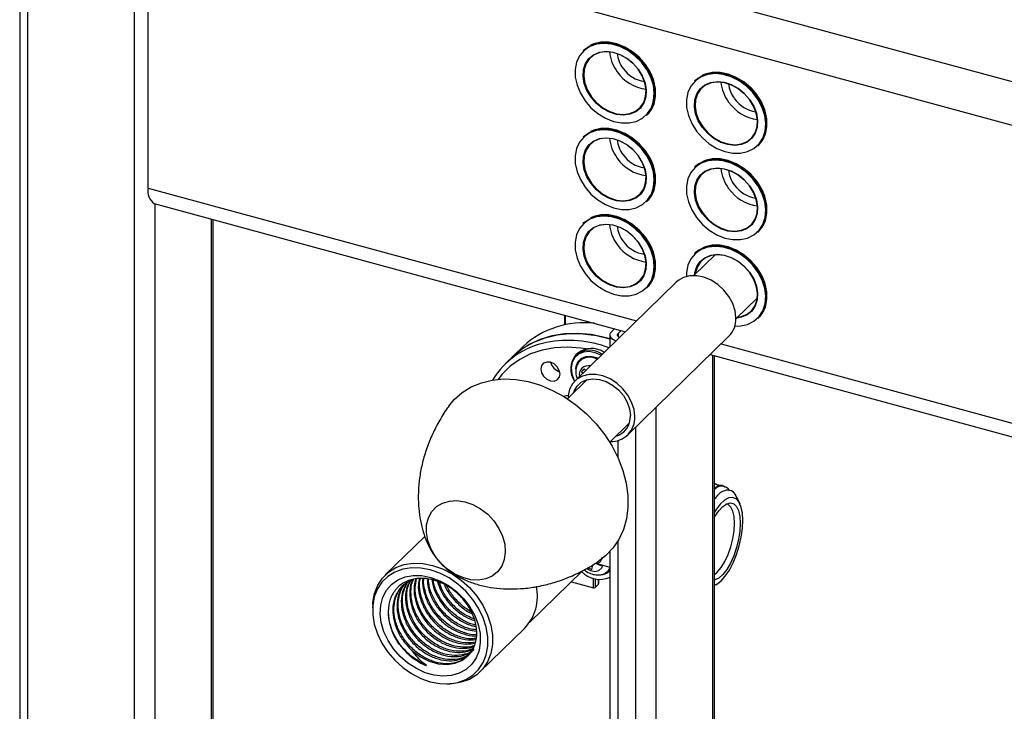
# Paper-space layout '_Trimetric' of a CAD drawing. Units: millimetres. Extents: x -231 to 326, y -1048 to 136.
# Drawn here: x -227 to -32, y -671 to -533 of the extents above; entities that cross this region are included whole.
import ezdxf

# ---------------------------------------------------------------- set-up
doc = ezdxf.new("R2010")
doc.units = ezdxf.units.MM

psp = doc.layouts.new('_Trimetric')

# ---------------------------------------------------------------- linework, layer by layer
at = {"color": 7, "linetype": 'Continuous', "lineweight": 25}
for p, q in [((-227.05, 53.9), (-227.05, -798.98)), ((-225.45, -800.34), (-225.45, 52.54)), ((-204.23, -806.11), (-204.23, 46.77)), ((-201.57, -507.68), (187.57, -613.44)), ((-201.57, -566.83), (-201.57, -507.68)), ((-115.04, -539.38), (-115.18, -539.52)), ((-92.93, -545.39), (-93.07, -545.53)), ((-102.61, -552.4), (-102.47, -552.26)), ((-115.04, -556.53), (-115.18, -556.66)), ((-80.5, -558.41), (-80.36, -558.27)), ((-92.93, -562.54), (-93.07, -562.67)), ((-200.35, -569.88), (-106.8, -595.31)), ((-102.61, -569.54), (-102.47, -569.41)), ((-188.62, -719.67), (-188.62, -573.07)), ((-115.04, -573.67), (-115.18, -573.81)), ((-80.5, -575.55), (-80.36, -575.42)), ((-89.02, -580.05), (-93.25, -584.18)), ((-92.93, -579.68), (-93.07, -579.82)), ((-96.74, -585.49), (-116.8, -605.08)), ((-102.61, -586.69), (-102.47, -586.55)), ((-84.87, -592.77), (-80.64, -588.64)), ((-118.92, -592.01), (-118.92, -593.98)), ((-80.5, -592.7), (-80.36, -592.56)), ((-109.87, -595.96), (-109.87, -598.3)), ((-109.52, -595.24), (-108.98, -594.71)), ((-108.19, -595.6), (-107.65, -595.08)), ((-106.33, -615.81), (-86.26, -596.22)), ((-127.11, -598.24), (-130.66, -601.7)), ((-116.27, -599.56), (-116.65, -599.93)), ((-90, -599.87), (52.4, -638.57)), ((-89.13, -795.14), (-89.13, -600.11)), ((-115.02, -602.69), (-115.49, -603.29)), ((-114.95, -602.76), (-115.49, -603.29)), ((-115.49, -603.29), (-115.22, -603.53)), ((-114.67, -603), (-115.02, -602.69)), ((-114.4, -604.83), (-118.31, -608.65)), ((-109.93, -617.23), (-106.02, -613.41)), ((-109.87, -617.17), (-109.87, -617.34)), ((-89.14, -625.43), (-88.87, -625.55)), ((-88.85, -625.48), (-88.86, -625.48)), ((-88.88, -625.55), (-89.02, -625.49)), ((-88.69, -625.66), (-88.14, -625.9)), ((-87.24, -625.92), (-87.26, -625.91)), ((-89.06, -628.4), (-88.8, -628.19)), ((-84.05, -629.54), (-84.66, -628.17)), ((-146.62, -635.93), (-154.47, -643.6)), ((-109.87, -638.95), (-109.87, -805.11)), ((-125.83, -653.03), (-115.32, -642.77)), ((-114.33, -642.11), (-113.45, -642.48)), ((-113.45, -642.48), (-113.3, -641.58)), ((-113.41, -641.65), (-113.32, -641.69)), ((-112.75, -641.26), (-111.68, -641.72)), ((-112.53, -641.33), (-109.87, -642.05)), ((-111.68, -641.72), (-111.65, -641.56)), ((-117.54, -644.94), (-113.17, -646.12)), ((-112.1, -645.33), (-112.1, -644.5)), ((-112.83, -646.07), (-112.13, -645.39)), ((-88.89, -645.5), (-89.13, -645.7)), ((-88.85, -645.56), (-88.29, -645.16)), ((-156.96, -649.53), (-156.99, -650.12)), ((-135.68, -662.85), (-126.82, -654.19)), ((-142.27, -665.21), (-141.67, -665.2))]:
    psp.add_line(p, q, dxfattribs=at)
at = {"color": 8, "linetype": 'Continuous', "lineweight": 25}
for p, q in [((-198.77, -499.81), (188.62, -605.09)), ((-201.57, -566.83), (-104.61, -593.18)), ((-200.17, -779.75), (-200.17, -569.93)), ((-188.97, -719.57), (-188.97, -572.97)), ((-118.79, -592.05), (-118.79, -593.95)), ((-113.17, -593.62), (-113.17, -593.58)), ((-108.19, -596.32), (-108.19, -595.6)), ((-87.82, -597.74), (54.58, -636.44)), ((-89.47, -795.86), (-89.47, -600.02)), ((-100.68, -806.79), (-100.68, -610.29)), ((-104.73, -807.44), (-104.73, -614.25)), ((-108.27, -620.35), (-108.27, -616.92)), ((-108.27, -806.48), (-108.27, -636.8)), ((-109.87, -642.69), (-110.07, -642.91)), ((-113.17, -646.12), (-113.17, -644.28)), ((-112.83, -644.38), (-112.83, -646.07)), ((-112.13, -645.39), (-112.13, -644.5))]:
    psp.add_line(p, q, dxfattribs=at)
at = {"color": 7, "linetype": 'Continuous', "lineweight": 25, "flags": 128}
for points in [[(-114.81, -549.49), (-113.64, -550.85), (-112.27, -552.02), (-110.76, -552.93), (-109.18, -553.57), (-107.6, -553.89), (-106.06, -553.89), (-104.65, -553.57), (-103.41, -552.93), (-102.39, -552.02), (-101.65, -550.86), (-101.2, -549.5), (-101.07, -547.99), (-101.26, -546.41), (-101.77, -544.81), (-102.57, -543.26), (-103.63, -541.82), (-104.91, -540.55), (-106.35, -539.5), (-107.9, -538.73), (-109.5, -538.25), (-111.07, -538.08), (-112.55, -538.24), (-113.88, -538.72), (-115.01, -539.5), (-115.9, -540.55), (-116.5, -541.81), (-116.79, -543.25), (-116.76, -544.8), (-116.4, -546.41), (-115.75, -547.99), (-114.81, -549.49)], [(-115.18, -539.52), (-115.04, -539.38), (-113.89, -538.6), (-112.54, -538.11), (-111.04, -537.95), (-109.46, -538.11), (-107.85, -538.6), (-106.28, -539.39), (-104.82, -540.44), (-103.53, -541.72), (-102.45, -543.18), (-101.64, -544.75), (-101.13, -546.37), (-100.94, -547.97), (-101.07, -549.49), (-101.52, -550.87), (-102.27, -552.04), (-102.61, -552.4)], [(-102.82, -542.3), (-104.01, -540.92), (-105.39, -539.75), (-106.91, -538.82), (-108.51, -538.18), (-110.12, -537.85), (-111.67, -537.85), (-113.1, -538.18), (-113.72, -538.44)], [(-113.37, -538.36), (-113, -538.22), (-111.59, -537.9), (-110.05, -537.9), (-108.47, -538.22), (-106.89, -538.85), (-105.38, -539.77), (-104.01, -540.93), (-102.84, -542.29)], [(-113.62, -548.79), (-114.44, -547.46), (-114.98, -546.05), (-115.21, -544.64), (-115.13, -543.3), (-114.74, -542.1), (-114.06, -541.09), (-113.13, -540.33), (-111.98, -539.85), (-110.68, -539.69), (-109.29, -539.83), (-107.89, -540.29), (-106.54, -541.04), (-105.31, -542.03), (-104.26, -543.22), (-103.45, -544.56), (-102.91, -545.96), (-102.67, -547.37), (-102.75, -548.71), (-103.14, -549.91), (-103.82, -550.92), (-104.76, -551.68), (-105.91, -552.16), (-107.2, -552.33), (-108.59, -552.18), (-109.99, -551.72), (-111.35, -550.98), (-112.58, -549.98), (-113.62, -548.79)], [(-113.51, -548.7), (-112.48, -549.88), (-111.26, -550.86), (-109.93, -551.59), (-108.55, -552.05), (-107.18, -552.19), (-105.9, -552.03), (-104.77, -551.56), (-103.85, -550.81), (-103.18, -549.81), (-102.79, -548.62), (-102.71, -547.3), (-102.95, -545.92), (-103.48, -544.53), (-104.28, -543.22), (-105.31, -542.04), (-106.53, -541.06), (-107.86, -540.33), (-109.24, -539.88), (-110.61, -539.73), (-111.89, -539.89), (-113.02, -540.36), (-113.94, -541.12), (-114.61, -542.11), (-115, -543.3), (-115.08, -544.62), (-114.84, -546), (-114.31, -547.39), (-113.51, -548.7)], [(-102.47, -552.26), (-101.72, -551.35), (-101.11, -550.06), (-100.82, -548.61), (-100.85, -547.04), (-101.21, -545.42), (-101.87, -543.82), (-102.82, -542.3)], [(-92.7, -555.5), (-91.53, -556.86), (-90.16, -558.03), (-88.65, -558.94), (-87.07, -559.57), (-85.49, -559.9), (-83.95, -559.9), (-82.54, -559.58), (-81.3, -558.94), (-80.28, -558.03), (-79.54, -556.87), (-79.09, -555.51), (-78.96, -554), (-79.15, -552.42), (-79.66, -550.82), (-80.46, -549.27), (-81.52, -547.83), (-82.8, -546.56), (-84.24, -545.51), (-85.79, -544.73), (-87.39, -544.25), (-88.95, -544.09), (-90.44, -544.25), (-91.77, -544.73), (-92.9, -545.51), (-93.79, -546.55), (-94.39, -547.82), (-94.68, -549.26), (-94.65, -550.81), (-94.29, -552.41), (-93.64, -554), (-92.7, -555.5)], [(-93.07, -545.53), (-92.93, -545.39), (-91.78, -544.61), (-90.43, -544.12), (-88.93, -543.96), (-87.35, -544.12), (-85.74, -544.61), (-84.17, -545.39), (-82.71, -546.45), (-81.42, -547.73), (-80.34, -549.19), (-79.53, -550.76), (-79.02, -552.38), (-78.83, -553.98), (-78.96, -555.5), (-79.41, -556.88), (-80.16, -558.05), (-80.5, -558.41)], [(-80.71, -548.31), (-81.9, -546.93), (-83.28, -545.75), (-84.8, -544.83), (-86.4, -544.19), (-88.01, -543.86), (-89.56, -543.86), (-90.99, -544.19), (-91.61, -544.45)], [(-91.26, -544.37), (-90.89, -544.23), (-89.48, -543.9), (-87.94, -543.91), (-86.36, -544.23), (-84.78, -544.86), (-83.27, -545.78), (-81.9, -546.94), (-80.73, -548.3)], [(-91.51, -554.8), (-92.33, -553.46), (-92.87, -552.06), (-93.1, -550.65), (-93.02, -549.31), (-92.63, -548.11), (-91.95, -547.1), (-91.02, -546.34), (-89.87, -545.86), (-88.57, -545.69), (-87.18, -545.84), (-85.78, -546.3), (-84.43, -547.05), (-83.2, -548.04), (-82.15, -549.23), (-81.34, -550.57), (-80.8, -551.97), (-80.56, -553.38), (-80.64, -554.72), (-81.03, -555.92), (-81.71, -556.93), (-82.65, -557.69), (-83.79, -558.17), (-85.09, -558.34), (-86.48, -558.19), (-87.88, -557.73), (-89.24, -556.98), (-90.47, -555.99), (-91.51, -554.8)], [(-91.4, -554.71), (-90.37, -555.89), (-89.15, -556.87), (-87.82, -557.6), (-86.44, -558.05), (-85.07, -558.2), (-83.79, -558.04), (-82.66, -557.56), (-81.74, -556.81), (-81.07, -555.82), (-80.68, -554.63), (-80.6, -553.31), (-80.84, -551.93), (-81.37, -550.54), (-82.17, -549.23), (-83.2, -548.05), (-84.41, -547.07), (-85.75, -546.34), (-87.13, -545.88), (-88.5, -545.74), (-89.78, -545.9), (-90.91, -546.37), (-91.83, -547.12), (-92.5, -548.12), (-92.89, -549.31), (-92.97, -550.63), (-92.73, -552.01), (-92.2, -553.4), (-91.4, -554.71)], [(-80.36, -558.27), (-79.61, -557.35), (-79, -556.07), (-78.71, -554.62), (-78.74, -553.05), (-79.1, -551.43), (-79.76, -549.83), (-80.71, -548.31)], [(-115.18, -556.66), (-115.04, -556.53), (-113.89, -555.74), (-112.54, -555.26), (-111.04, -555.09), (-109.46, -555.26), (-107.85, -555.74), (-106.28, -556.53), (-104.82, -557.59), (-103.53, -558.87), (-102.45, -560.32), (-101.64, -561.89), (-101.13, -563.51), (-100.94, -565.11), (-101.07, -566.63), (-101.52, -568.01), (-102.27, -569.18), (-102.61, -569.54)], [(-102.82, -559.44), (-104.01, -558.06), (-105.39, -556.89), (-106.91, -555.96), (-108.51, -555.32), (-110.12, -555), (-111.67, -555), (-113.1, -555.32), (-113.72, -555.59)], [(-113.37, -555.51), (-113, -555.36), (-111.59, -555.04), (-110.05, -555.04), (-108.47, -555.36), (-106.89, -555.99), (-105.38, -556.91), (-104.01, -558.07), (-102.84, -559.43)], [(-114.81, -566.64), (-113.64, -568), (-112.27, -569.16), (-110.76, -570.08), (-109.18, -570.71), (-107.6, -571.03), (-106.06, -571.03), (-104.65, -570.71), (-103.41, -570.08), (-102.39, -569.16), (-101.65, -568), (-101.2, -566.64), (-101.07, -565.14), (-101.26, -563.55), (-101.77, -561.95), (-102.57, -560.4), (-103.63, -558.96), (-104.91, -557.69), (-106.35, -556.65), (-107.9, -555.87), (-109.5, -555.39), (-111.07, -555.23), (-112.55, -555.39), (-113.88, -555.87), (-115.01, -556.65), (-115.9, -557.69), (-116.5, -558.96), (-116.79, -560.4), (-116.76, -561.95), (-116.4, -563.55), (-115.75, -565.13), (-114.81, -566.64)], [(-113.62, -565.93), (-114.44, -564.6), (-114.98, -563.19), (-115.21, -561.79), (-115.13, -560.45), (-114.74, -559.24), (-114.06, -558.24), (-113.13, -557.47), (-111.98, -557), (-110.68, -556.83), (-109.29, -556.98), (-107.89, -557.44), (-106.54, -558.18), (-105.31, -559.17), (-104.26, -560.37), (-103.45, -561.7), (-102.91, -563.11), (-102.67, -564.51), (-102.75, -565.85), (-103.14, -567.06), (-103.82, -568.06), (-104.76, -568.82), (-105.91, -569.3), (-107.2, -569.47), (-108.59, -569.32), (-109.99, -568.86), (-111.35, -568.12), (-112.58, -567.12), (-113.62, -565.93)], [(-113.51, -565.85), (-112.48, -567.02), (-111.26, -568), (-109.93, -568.74), (-108.55, -569.19), (-107.18, -569.34), (-105.9, -569.17), (-104.77, -568.7), (-103.85, -567.95), (-103.18, -566.95), (-102.79, -565.77), (-102.71, -564.45), (-102.95, -563.06), (-103.48, -561.67), (-104.28, -560.36), (-105.31, -559.18), (-106.53, -558.2), (-107.86, -557.47), (-109.24, -557.02), (-110.61, -556.87), (-111.89, -557.04), (-113.02, -557.51), (-113.94, -558.26), (-114.61, -559.25), (-115, -560.44), (-115.08, -561.76), (-114.84, -563.15), (-114.31, -564.53), (-113.51, -565.85)], [(-102.47, -569.41), (-101.72, -568.49), (-101.11, -567.21), (-100.82, -565.75), (-100.85, -564.18), (-101.21, -562.56), (-101.87, -560.96), (-102.82, -559.44)], [(-92.7, -572.65), (-91.53, -574.01), (-90.16, -575.17), (-88.65, -576.08), (-87.07, -576.72), (-85.49, -577.04), (-83.95, -577.04), (-82.54, -576.72), (-81.3, -576.09), (-80.28, -575.17), (-79.54, -574.01), (-79.09, -572.65), (-78.96, -571.15), (-79.15, -569.56), (-79.66, -567.96), (-80.46, -566.41), (-81.52, -564.97), (-82.8, -563.7), (-84.24, -562.66), (-85.79, -561.88), (-87.39, -561.4), (-88.95, -561.24), (-90.44, -561.4), (-91.77, -561.88), (-92.9, -562.65), (-93.79, -563.7), (-94.39, -564.97), (-94.68, -566.4), (-94.65, -567.96), (-94.29, -569.56), (-93.64, -571.14), (-92.7, -572.65)], [(-91.51, -571.94), (-92.33, -570.61), (-92.87, -569.2), (-93.1, -567.8), (-93.02, -566.46), (-92.63, -565.25), (-91.95, -564.24), (-91.02, -563.48), (-89.87, -563.01), (-88.57, -562.84), (-87.18, -562.99), (-85.78, -563.44), (-84.43, -564.19), (-83.2, -565.18), (-82.15, -566.38), (-81.34, -567.71), (-80.8, -569.11), (-80.56, -570.52), (-80.64, -571.86), (-81.03, -573.06), (-81.71, -574.07), (-82.65, -574.83), (-83.79, -575.31), (-85.09, -575.48), (-86.48, -575.33), (-87.88, -574.87), (-89.24, -574.13), (-90.47, -573.13), (-91.51, -571.94)], [(-93.07, -562.67), (-92.93, -562.54), (-91.78, -561.75), (-90.43, -561.26), (-88.93, -561.1), (-87.35, -561.27), (-85.74, -561.75), (-84.17, -562.54), (-82.71, -563.59), (-81.42, -564.88), (-80.34, -566.33), (-79.53, -567.9), (-79.02, -569.52), (-78.83, -571.12), (-78.96, -572.64), (-79.41, -574.02), (-80.16, -575.19), (-80.5, -575.55)], [(-91.4, -571.86), (-90.37, -573.03), (-89.15, -574.01), (-87.82, -574.75), (-86.44, -575.2), (-85.07, -575.34), (-83.79, -575.18), (-82.66, -574.71), (-81.74, -573.96), (-81.07, -572.96), (-80.68, -571.78), (-80.6, -570.46), (-80.84, -569.07), (-81.37, -567.68), (-82.17, -566.37), (-83.2, -565.19), (-84.41, -564.21), (-85.75, -563.48), (-87.13, -563.03), (-88.5, -562.88), (-89.78, -563.05), (-90.91, -563.52), (-91.83, -564.27), (-92.5, -565.26), (-92.89, -566.45), (-92.97, -567.77), (-92.73, -569.16), (-92.2, -570.54), (-91.4, -571.86)], [(-80.71, -565.45), (-81.9, -564.07), (-83.28, -562.9), (-84.8, -561.97), (-86.4, -561.33), (-88.01, -561.01), (-89.56, -561.01), (-90.99, -561.33), (-92.24, -561.97), (-92.93, -562.54)], [(-91.26, -561.52), (-90.89, -561.37), (-89.48, -561.05), (-87.94, -561.05), (-86.36, -561.37), (-84.78, -562), (-83.27, -562.92), (-81.9, -564.08), (-80.73, -565.44)], [(-80.36, -575.42), (-79.61, -574.5), (-79, -573.22), (-78.71, -571.76), (-78.74, -570.19), (-79.1, -568.57), (-79.76, -566.97), (-80.71, -565.45)], [(-114.81, -583.78), (-113.64, -585.14), (-112.27, -586.3), (-110.76, -587.22), (-109.18, -587.85), (-107.6, -588.17), (-106.06, -588.18), (-104.65, -587.85), (-103.41, -587.22), (-102.39, -586.31), (-101.65, -585.14), (-101.2, -583.78), (-101.07, -582.28), (-101.26, -580.7), (-101.77, -579.09), (-102.57, -577.54), (-103.63, -576.1), (-104.91, -574.84), (-106.35, -573.79), (-107.9, -573.01), (-109.5, -572.53), (-111.07, -572.37), (-112.55, -572.53), (-113.88, -573.01), (-115.01, -573.79), (-115.9, -574.83), (-116.5, -576.1), (-116.79, -577.54), (-116.76, -579.09), (-116.4, -580.69), (-115.75, -582.28), (-114.81, -583.78)], [(-115.18, -573.81), (-115.04, -573.67), (-113.89, -572.88), (-112.54, -572.4), (-111.04, -572.23), (-109.46, -572.4), (-107.85, -572.89), (-106.28, -573.67), (-104.82, -574.73), (-103.53, -576.01), (-102.45, -577.47), (-101.64, -579.04), (-101.13, -580.65), (-100.94, -582.26), (-101.07, -583.78), (-101.52, -585.15), (-102.27, -586.33), (-102.61, -586.69)], [(-102.82, -576.58), (-104.01, -575.21), (-105.39, -574.03), (-106.91, -573.11), (-108.51, -572.47), (-110.12, -572.14), (-111.67, -572.14), (-113.1, -572.47), (-113.72, -572.73)], [(-113.37, -572.65), (-113, -572.5), (-111.59, -572.18), (-110.05, -572.18), (-108.47, -572.51), (-106.89, -573.14), (-105.38, -574.05), (-104.01, -575.22), (-102.84, -576.58)], [(-113.62, -583.07), (-114.44, -581.74), (-114.98, -580.34), (-115.21, -578.93), (-115.13, -577.59), (-114.74, -576.39), (-114.06, -575.38), (-113.13, -574.62), (-111.98, -574.14), (-110.68, -573.97), (-109.29, -574.12), (-107.89, -574.58), (-106.54, -575.32), (-105.31, -576.32), (-104.26, -577.51), (-103.45, -578.84), (-102.91, -580.25), (-102.67, -581.66), (-102.75, -583), (-103.14, -584.2), (-103.82, -585.21), (-104.76, -585.97), (-105.91, -586.44), (-107.2, -586.61), (-108.59, -586.46), (-109.99, -586.01), (-111.35, -585.26), (-112.58, -584.27), (-113.62, -583.07)], [(-113.51, -582.99), (-112.48, -584.17), (-111.26, -585.15), (-109.93, -585.88), (-108.55, -586.33), (-107.18, -586.48), (-105.9, -586.31), (-104.77, -585.84), (-103.85, -585.09), (-103.18, -584.1), (-102.79, -582.91), (-102.71, -581.59), (-102.95, -580.2), (-103.48, -578.82), (-104.28, -577.5), (-105.31, -576.33), (-106.53, -575.35), (-107.86, -574.61), (-109.24, -574.16), (-110.61, -574.02), (-111.89, -574.18), (-113.02, -574.65), (-113.94, -575.4), (-114.61, -576.4), (-115, -577.58), (-115.08, -578.9), (-114.84, -580.29), (-114.31, -581.68), (-113.51, -582.99)], [(-102.47, -586.55), (-101.72, -585.63), (-101.11, -584.35), (-100.82, -582.89), (-100.85, -581.33), (-101.21, -579.71), (-101.87, -578.1), (-102.82, -576.58)], [(-85.08, -594.22), (-83.95, -594.18), (-82.54, -593.86), (-81.3, -593.23), (-80.28, -592.31), (-79.54, -591.15), (-79.09, -589.79), (-78.96, -588.29), (-79.15, -586.7), (-79.66, -585.1), (-80.46, -583.55), (-81.52, -582.11), (-82.8, -580.84), (-84.24, -579.8), (-85.79, -579.02), (-87.39, -578.54), (-88.95, -578.38), (-90.44, -578.54), (-91.77, -579.02), (-92.9, -579.8), (-93.79, -580.84), (-94.39, -582.11), (-94.68, -583.55), (-94.7, -584.36)], [(-93.07, -579.82), (-92.93, -579.68), (-91.78, -578.89), (-90.43, -578.41), (-88.93, -578.24), (-87.35, -578.41), (-85.74, -578.89), (-84.17, -579.68), (-82.71, -580.74), (-81.42, -582.02), (-80.34, -583.48), (-79.53, -585.04), (-79.02, -586.66), (-78.83, -588.27), (-78.96, -589.79), (-79.41, -591.16), (-80.16, -592.34), (-80.5, -592.7)], [(-80.71, -582.59), (-81.9, -581.22), (-83.28, -580.04), (-84.8, -579.12), (-86.4, -578.48), (-88.01, -578.15), (-89.56, -578.15), (-90.99, -578.47), (-92.24, -579.11), (-92.93, -579.68)], [(-91.26, -578.66), (-90.89, -578.51), (-89.48, -578.19), (-87.94, -578.19), (-86.36, -578.51), (-84.78, -579.15), (-83.27, -580.06), (-81.9, -581.23), (-80.73, -582.59)], [(-93.08, -584.02), (-93.02, -583.6), (-92.63, -582.4), (-91.95, -581.39), (-91.02, -580.63), (-89.87, -580.15), (-88.57, -579.98), (-87.18, -580.13), (-85.78, -580.59), (-84.43, -581.33), (-83.2, -582.33), (-82.15, -583.52), (-81.34, -584.85), (-80.8, -586.26), (-80.56, -587.67), (-80.64, -589), (-81.03, -590.21), (-81.71, -591.22), (-82.65, -591.98), (-83.79, -592.45), (-84.62, -592.6)], [(-84.47, -592.45), (-83.79, -592.32), (-82.66, -591.85), (-81.74, -591.1), (-81.07, -590.11), (-80.68, -588.92), (-80.6, -587.6), (-80.84, -586.21), (-81.37, -584.83), (-82.17, -583.51), (-83.2, -582.34), (-84.41, -581.36), (-85.75, -580.62), (-87.13, -580.17), (-88.5, -580.02), (-89.78, -580.19), (-90.91, -580.66), (-91.83, -581.41), (-92.5, -582.41), (-92.89, -583.59), (-92.93, -583.87)], [(-84.87, -592.59), (-85.04, -591.16), (-85.51, -589.72), (-86.26, -588.33), (-87.26, -587.06), (-88.46, -585.97), (-89.8, -585.11), (-91.21, -584.51), (-92.64, -584.21), (-94.02, -584.23), (-95.28, -584.55), (-96.36, -585.17), (-96.74, -585.49)], [(-80.36, -592.56), (-79.61, -591.64), (-79, -590.36), (-78.71, -588.9), (-78.74, -587.33), (-79.1, -585.72), (-79.76, -584.11), (-80.71, -582.59)], [(-109.87, -596.74), (-110.88, -596.45), (-113.6, -595.9), (-116.29, -595.67), (-118.89, -595.75), (-121.39, -596.14), (-123.74, -596.85), (-125.92, -597.86), (-127.89, -599.15), (-129.26, -600.34)], [(-129.26, -600.34), (-128.87, -599.97), (-127.04, -598.54), (-124.99, -597.38), (-122.75, -596.51), (-120.35, -595.94), (-117.82, -595.68), (-115.2, -595.73), (-112.52, -596.09), (-109.87, -596.74)], [(-108.71, -597.18), (-108.76, -597.16), (-109.18, -596.95), (-109.5, -596.7), (-109.73, -596.42), (-109.85, -596.12), (-109.85, -595.82), (-109.74, -595.52), (-109.52, -595.24)], [(-107.99, -596.47), (-108.02, -596.46), (-108.19, -596.33), (-108.3, -596.19), (-108.36, -596.04), (-108.36, -595.89), (-108.3, -595.74), (-108.19, -595.6)], [(-111.6, -600), (-112.79, -599.48), (-113.98, -599.26), (-115.11, -599.36), (-116.09, -599.76), (-116.86, -600.45), (-117.36, -601.37), (-117.56, -602.46), (-117.45, -603.65), (-117.04, -604.85), (-116.88, -605.16)], [(-121.69, -601.38), (-122.42, -601.33), (-123.04, -601.56), (-123.45, -602.04), (-123.6, -602.71), (-123.45, -603.45), (-123.04, -604.16), (-122.42, -604.73), (-121.69, -605.07), (-120.97, -605.13), (-120.35, -604.89), (-119.94, -604.41), (-119.79, -603.74), (-119.94, -603), (-120.35, -602.29), (-120.97, -601.72), (-121.69, -601.38)], [(-116.66, -602.66), (-116.6, -602.22), (-116.24, -601.31), (-115.58, -600.63), (-114.69, -600.24), (-113.65, -600.17), (-112.54, -600.43), (-112.2, -600.58)], [(-104.93, -612.17), (-105.1, -610.75), (-105.58, -609.31), (-106.33, -607.92), (-107.33, -606.65), (-108.52, -605.56), (-109.86, -604.69), (-111.28, -604.1), (-112.71, -603.8), (-114.09, -603.81), (-115.35, -604.13), (-116.43, -604.75), (-117.29, -605.64), (-117.88, -606.74), (-118.17, -608.03), (-118.2, -608.53)], [(-141.87, -610.1), (-140.77, -608.78), (-139.2, -607.39), (-137.4, -606.27), (-135.4, -605.44), (-133.24, -604.91), (-130.95, -604.7), (-128.56, -604.81), (-126.13, -605.22), (-123.68, -605.95), (-121.26, -606.97), (-118.91, -608.26), (-116.66, -609.82), (-114.56, -611.61), (-112.64, -613.6), (-110.92, -615.75), (-109.44, -618.05), (-108.23, -620.44), (-107.29, -622.88), (-106.66, -625.35), (-106.33, -627.79), (-106.31, -630.17), (-106.6, -632.44), (-107.21, -634.57), (-108.11, -636.53), (-109.3, -638.29), (-110.75, -639.81), (-111.96, -640.75)], [(-117.11, -607.47), (-116.99, -607.12), (-116.4, -606.12), (-115.56, -605.35), (-114.5, -604.85), (-113.28, -604.66), (-111.96, -604.78), (-110.63, -605.2), (-109.35, -605.91), (-108.18, -606.86), (-107.2, -608), (-106.46, -609.28), (-105.99, -610.61), (-105.82, -611.94)], [(-140.67, -643.43), (-142.14, -642.46), (-143.46, -641.25), (-144.58, -639.85), (-145.45, -638.33), (-146.03, -636.74), (-146.31, -635.15), (-146.27, -633.62), (-145.9, -632.23), (-145.24, -631.01), (-144.29, -630.03), (-143.11, -629.32), (-141.74, -628.92), (-140.24, -628.83), (-138.66, -629.07), (-137.08, -629.62), (-135.56, -630.46), (-134.15, -631.56), (-132.93, -632.87), (-131.93, -634.34), (-131.19, -635.9), (-130.76, -637.5), (-130.65, -639.06), (-130.85, -640.53), (-131.37, -641.85), (-132.18, -642.95), (-133.24, -643.8), (-134.53, -644.36), (-135.97, -644.6), (-137.52, -644.53), (-139.1, -644.13), (-140.67, -643.43)], [(-89.13, -645.59), (-88.67, -645.4), (-87.82, -644.78), (-86.98, -643.85), (-86.16, -642.63), (-85.4, -641.18), (-84.74, -639.56), (-84.2, -637.82), (-83.8, -636.06), (-83.56, -634.33), (-83.49, -632.7), (-83.59, -631.25), (-83.86, -630.03), (-84.28, -629.1), (-84.85, -628.48), (-85.53, -628.21), (-86.3, -628.3), (-87.12, -628.74), (-87.97, -629.52), (-88.81, -630.6), (-89.13, -631.1)], [(-89.13, -632.11), (-89.05, -631.98), (-88.28, -630.84), (-87.49, -629.98), (-86.7, -629.45), (-85.96, -629.27), (-85.3, -629.45), (-84.75, -629.98), (-84.34, -630.83), (-84.09, -631.97), (-84, -633.34)], [(-85.12, -633.33), (-85.2, -632), (-85.46, -630.91), (-85.87, -630.11), (-86.42, -629.64), (-86.87, -629.52)], [(-89.13, -643.5), (-88.57, -643.04), (-87.8, -642.13), (-87.07, -640.95), (-86.42, -639.56), (-85.87, -638.02), (-85.46, -636.41), (-85.2, -634.82), (-85.12, -633.33)], [(-84, -633.34), (-84.09, -634.88), (-84.34, -636.52), (-84.75, -638.17), (-85.3, -639.77), (-85.96, -641.24), (-86.7, -642.5), (-87.49, -643.5), (-88.28, -644.2), (-89.05, -644.56), (-89.13, -644.58)], [(-156.96, -649.53), (-156.93, -649.05), (-156.61, -647.26), (-155.97, -645.63), (-155.04, -644.21), (-153.83, -643.04), (-152.38, -642.14), (-150.74, -641.55), (-148.94, -641.27), (-147.03, -641.32), (-145.08, -641.69)], [(-145.54, -642.58), (-147.43, -642.22), (-149.26, -642.17), (-150.99, -642.44), (-152.58, -643.01), (-153.97, -643.87), (-155.13, -645), (-156.03, -646.37), (-156.65, -647.94), (-156.96, -649.66), (-156.96, -651.49), (-156.65, -653.39), (-156.03, -655.29), (-155.13, -657.14), (-153.97, -658.91), (-152.58, -660.53), (-150.99, -661.96), (-149.26, -663.17), (-147.43, -664.12), (-145.54, -664.78), (-143.66, -665.14), (-141.82, -665.19), (-140.09, -664.92), (-138.51, -664.35), (-137.12, -663.49), (-135.96, -662.36), (-135.05, -660.99), (-134.44, -659.42), (-134.13, -657.7), (-134.13, -655.86), (-134.44, -653.97), (-135.05, -652.07), (-135.96, -650.21), (-137.12, -648.45), (-138.51, -646.83), (-140.09, -645.4), (-141.82, -644.19), (-143.66, -643.24), (-145.54, -642.58)], [(-145.08, -641.69), (-143.12, -642.38), (-141.21, -643.37), (-139.42, -644.62), (-137.77, -646.11), (-136.33, -647.79), (-135.12, -649.62), (-134.18, -651.55), (-133.55, -653.53), (-133.22, -655.49), (-133.22, -657.4), (-133.55, -659.19), (-134.18, -660.82), (-135.12, -662.24), (-136.33, -663.41), (-137.77, -664.31), (-139.42, -664.9), (-141.21, -665.18), (-141.67, -665.2)], [(-110.65, -643.12), (-110.15, -642.7), (-109.87, -642.3)], [(-136.45, -660.06), (-137.31, -661.33), (-138.44, -662.36), (-139.8, -663.11), (-141.34, -663.56), (-143.02, -663.69), (-144.78, -663.5), (-146.56, -662.99), (-148.31, -662.19), (-149.97, -661.11), (-151.49, -659.79), (-152.82, -658.28), (-153.92, -656.61), (-154.74, -654.86), (-155.27, -653.06), (-155.49, -651.29), (-155.39, -649.59), (-154.97, -648.02), (-154.24, -646.64), (-153.24, -645.48), (-151.99, -644.58), (-150.54, -643.98), (-148.92, -643.69), (-147.19, -643.72), (-145.42, -644.07), (-143.64, -644.73), (-141.93, -645.68), (-140.33, -646.88), (-138.9, -648.3), (-137.69, -649.9), (-136.72, -651.62), (-136.04, -653.4), (-135.67, -655.19), (-135.61, -656.93), (-135.87, -658.57), (-136.45, -660.06)], [(-149.11, -658.64), (-147.5, -659.82), (-145.76, -660.68), (-143.97, -661.2), (-142.22, -661.34), (-140.58, -661.09), (-139.13, -660.48), (-137.94, -659.52), (-137.04, -658.27)]]:
    psp.add_lwpolyline(points, dxfattribs=at)
at = {"color": 8, "linetype": 'Continuous', "lineweight": 25, "flags": 128}
for points in [[(-114.68, -598.72), (-115.68, -598.56), (-118.34, -598.37), (-120.91, -598.5), (-123.36, -598.96), (-125.66, -599.73), (-127.77, -600.81), (-129.66, -602.18), (-131.31, -603.81), (-132.07, -604.77)], [(-119.13, -608.13), (-118.86, -608.06), (-118.15, -607.9)], [(-114.55, -642.33), (-113.73, -642.74), (-112.86, -642.88), (-112.09, -642.69), (-111.51, -642.2), (-111.26, -641.67)]]:
    psp.add_lwpolyline(points, dxfattribs=at)
at = {"color": 7, "linetype": 'Continuous', "lineweight": 25}
for centre, radius, start, end in [((-102.23, -539.02), 7.78, 185.4324, 217.3093), ((-102.68, -539.54), 5.78, 185.6205, 217.4808), ((-102.14, -539.42), 6.29, 215.297, 261.8911), ((-109.93, -547.97), 9.08, 355.8286, 38.6615), ((-101.65, -539), 8.26, 214.96, 262.5665), ((-80.12, -545.03), 7.78, 185.4324, 217.3093), ((-80.57, -545.54), 5.78, 185.6205, 217.4808), ((-80.03, -545.43), 6.29, 215.297, 261.8911), ((-87.82, -553.97), 9.08, 355.8286, 38.6615), ((-79.54, -545.01), 8.26, 214.96, 262.5665), ((-102.23, -556.16), 7.78, 185.4324, 217.3093), ((-102.68, -556.68), 5.78, 185.6205, 217.4808), ((-101.65, -556.15), 8.26, 214.96, 262.5665), ((-102.14, -556.56), 6.29, 215.297, 261.8911), ((-109.93, -565.11), 9.08, 355.8286, 38.6615), ((-80.12, -562.17), 7.78, 185.4324, 217.3093), ((-80.57, -562.69), 5.78, 185.6205, 217.4808), ((-198.56, -567.39), 3.06, 169.3516, 234.3744), ((-80.03, -562.57), 6.29, 215.297, 261.8911), ((-87.82, -571.12), 9.08, 355.8286, 38.6615), ((-79.54, -562.16), 8.26, 214.96, 262.5665), ((-102.23, -573.31), 7.78, 185.4324, 217.3093), ((-102.68, -573.82), 5.78, 185.6205, 217.4808), ((-109.93, -582.25), 9.08, 355.8286, 38.6615), ((-101.65, -573.29), 8.26, 214.96, 262.5665), ((-102.14, -573.71), 6.29, 215.297, 261.8911), ((-87.82, -588.26), 9.08, 355.8286, 38.6615), ((-115, -611.42), 17.9, 83.3703, 132.5901), ((-89.69, -592.82), 4.83, 315.2703, 2.7757), ((-119.37, -613.3), 16.16, 101.0136, 148.7041), ((-113.29, -602.73), 4.37, 140.2162, 214.1185), ((-113.56, -603.07), 4.43, 55.1051, 127.8091), ((-119.08, -600.67), 2.68, 195.6034, 253.0066), ((-113.87, -603.25), 2.88, 59.2332, 142.5651), ((-109.64, -612.41), 4.71, 267.8128, 2.9147), ((-109.83, -612.2), 4.02, 285.8346, 3.5926), ((-111.94, -639.63), 4.85, 222.1902, 295.4875), ((-111.86, -640.97), 2.63, 273.9181, 312.7097), ((-133.62, -647.79), 9.35, 316.7439, 12.0169), ((-113.06, -645.76), 0.385, 252.696, 305.3989), ((-112.19, -645.32), 0.083, 310.6406, 357.9975)]:
    psp.add_arc(centre, radius, start, end, dxfattribs=at)
at = {"color": 8, "linetype": 'Continuous', "lineweight": 25}
for centre, radius, start, end in [((-118.19, -620.57), 23.53, 69.7938, 100.45), ((-113.93, -603.43), 4.43, 55.1051, 127.8091), ((-114.2, -603.83), 1.77, 75.8372, 192.7729)]:
    psp.add_arc(centre, radius, start, end, dxfattribs=at)
at = {"color": 7, "linetype": 'Continuous', "lineweight": 25}
for points, knots in [([(-116.13, -601.53), (-116.21, -601.64), (-116.48, -602), (-116.66, -602.78), (-116.68, -603.73), (-116.47, -604.35), (-116.37, -604.65)], [0, 0, 0, 0, 0.1328178, 0.426245, 0.72364, 1, 1, 1, 1]), ([(-141.86, -610.12), (-141.97, -610.25), (-142.72, -611.22), (-143.88, -613.18), (-145.3, -615.94), (-146.4, -618.77), (-147.21, -621.61), (-147.72, -624.41), (-147.95, -627.14), (-147.92, -629.75), (-147.64, -632.2), (-147.15, -634.47), (-146.46, -636.52), (-145.66, -638.24), (-144.82, -639.61), (-143.99, -640.71), (-143.1, -641.67), (-142.09, -642.56), (-141.07, -643.3), (-140.36, -643.71), (-140.03, -643.9)], [0, 0, 0, 0, 0.013122, 0.095501, 0.176497, 0.255926, 0.333577, 0.409208, 0.482543, 0.553267, 0.621026, 0.68539, 0.745716, 0.800517, 0.840872, 0.872441, 0.903247, 0.934106, 0.969517, 1, 1, 1, 1]), ([(-89.14, -628.58), (-88.83, -628.19), (-88.01, -627.14), (-86.7, -626.58), (-85.45, -626.79), (-84.94, -627.76), (-84.72, -628.2)], [0, 0, 0, 0, 0.176001, 0.468357, 0.76134, 1, 1, 1, 1]), ([(-89.13, -626.5), (-88.98, -626.37), (-88.42, -625.9), (-87.76, -625.74), (-87.36, -625.94), (-87.27, -625.99)], [0, 0, 0, 0, 0.223059, 0.828635, 1, 1, 1, 1]), ([(-89.11, -626.45), (-88.98, -626.35), (-88.46, -625.91), (-87.88, -625.75), (-87.52, -625.92), (-87.48, -625.94)], [0, 0, 0, 0, 0.207632, 0.905216, 1, 1, 1, 1]), ([(-87.28, -625.99), (-87.37, -625.94), (-87.77, -625.73), (-88.41, -625.89), (-88.96, -626.35), (-89.09, -626.46)], [0, 0, 0, 0, 0.1757753, 0.7969367, 1, 1, 1, 1]), ([(-88.56, -625.69), (-88.42, -625.71), (-88.23, -625.74), (-88.11, -625.95), (-88.08, -625.99)], [0, 0, 0, 0, 0.775496, 1, 1, 1, 1]), ([(-87.08, -626.1), (-86.89, -626.14), (-86.52, -626.23), (-86.29, -626.67), (-86.18, -626.87)], [0, 0, 0, 0, 0.548145, 1, 1, 1, 1]), ([(-86.96, -626.13), (-86.82, -626.16), (-86.51, -626.25), (-86.3, -626.65), (-86.19, -626.87)], [0, 0, 0, 0, 0.441571, 1, 1, 1, 1]), ([(-140.03, -643.9), (-139.81, -644.02), (-138.86, -644.52), (-137.14, -645.22), (-134.78, -645.87), (-132.29, -646.27), (-129.65, -646.42), (-126.91, -646.3), (-124.1, -645.9), (-121.27, -645.22), (-118.35, -644.23), (-115.44, -642.88), (-113.27, -641.68), (-112.18, -640.88), (-111.99, -640.73)], [0, 0, 0, 0, 0.025808, 0.110713, 0.194665, 0.282346, 0.373046, 0.46627, 0.561597, 0.658646, 0.757077, 0.866841, 0.976426, 1, 1, 1, 1]), ([(-114.84, -642.67), (-114.81, -642.7), (-114.5, -642.99), (-113.76, -643.34), (-112.71, -643.62), (-111.72, -643.57), (-111.02, -643.39), (-110.73, -643.15), (-110.67, -643.1)], [0, 0, 0, 0, 0.025283, 0.269348, 0.516765, 0.736993, 0.950883, 1, 1, 1, 1]), ([(-137.04, -658.27), (-136.87, -657.95), (-136.73, -657.61), (-136.5, -656.9), (-136.42, -656.53), (-136.26, -655.38), (-136.28, -654.58), (-136.49, -653.33), (-136.59, -652.91), (-136.85, -652.08), (-137.01, -651.66), (-137.39, -650.84), (-137.6, -650.43), (-138.08, -649.65), (-138.35, -649.27), (-138.92, -648.53), (-139.23, -648.17), (-139.89, -647.49), (-140.24, -647.17), (-140.97, -646.58), (-141.34, -646.3), (-142.13, -645.79), (-142.53, -645.56), (-143.35, -645.15), (-143.76, -644.98), (-144.39, -644.76), (-144.6, -644.69), (-145.03, -644.57), (-145.24, -644.52), (-145.87, -644.38), (-146.28, -644.32), (-147.11, -644.26), (-147.52, -644.26), (-148.32, -644.32), (-148.7, -644.38), (-149.45, -644.56), (-149.81, -644.68), (-150.84, -645.13), (-151.45, -645.53), (-152.1, -646.16), (-152.23, -646.3), (-152.46, -646.58), (-152.57, -646.72), (-152.89, -647.16), (-153.07, -647.48), (-153.39, -648.16), (-153.52, -648.51), (-153.72, -649.26), (-153.8, -649.64), (-153.88, -650.43), (-153.9, -650.83), (-153.87, -651.66), (-153.82, -652.08), (-153.68, -652.92), (-153.57, -653.34), (-153.31, -654.19), (-153.15, -654.62), (-152.79, -655.45), (-152.58, -655.85), (-152.11, -656.65), (-151.85, -657.05), (-151.01, -658.19), (-150.38, -658.88), (-149.67, -659.5)], [0, 0, 0, 0, 0.03125, 0.03125, 0.0625, 0.0625, 0.125, 0.125, 0.15625, 0.15625, 0.1875, 0.1875, 0.21875, 0.21875, 0.25, 0.25, 0.28125, 0.28125, 0.3125, 0.3125, 0.34375, 0.34375, 0.375, 0.375, 0.40625, 0.40625, 0.421875, 0.421875, 0.4375, 0.4375, 0.46875, 0.46875, 0.5, 0.5, 0.53125, 0.53125, 0.5625, 0.5625, 0.625, 0.625, 0.640625, 0.640625, 0.65625, 0.65625, 0.6875, 0.6875, 0.71875, 0.71875, 0.75, 0.75, 0.78125, 0.78125, 0.8125, 0.8125, 0.84375, 0.84375, 0.875, 0.875, 0.90625, 0.90625, 0.9375, 0.9375, 1, 1, 1, 1]), ([(-148.89, -644.53), (-149.42, -644.75), (-150.57, -645.22), (-151.87, -646.57), (-152.76, -648.35), (-153.09, -650.44), (-152.83, -652.68), (-152.02, -654.93), (-150.76, -656.99), (-149.64, -658.11), (-149.11, -658.64)], [0, 0, 0, 0, 0.111411, 0.240436, 0.368439, 0.497997, 0.625753, 0.755133, 0.883629, 1, 1, 1, 1]), ([(-149.62, -644.88), (-149.8, -645.22), (-150.31, -646.13), (-150.53, -647.97), (-150.3, -650.2), (-149.48, -652.46), (-148.16, -654.56), (-146.44, -656.39), (-144.43, -657.8), (-142.26, -658.72), (-140.11, -659.05), (-138.29, -658.9), (-137.39, -658.42), (-137.03, -658.23)], [0, 0, 0, 0, 0.056982, 0.155378, 0.252405, 0.350666, 0.448256, 0.545846, 0.644107, 0.741134, 0.839531, 0.936746, 1, 1, 1, 1]), ([(-136.87, -658.04), (-137.21, -658.22), (-138.09, -658.68), (-139.88, -658.83), (-142.03, -658.49), (-144.2, -657.57), (-146.21, -656.16), (-147.94, -654.34), (-149.25, -652.23), (-150.07, -649.98), (-150.3, -647.75), (-150.1, -645.96), (-149.62, -645.1), (-149.46, -644.81)], [0, 0, 0, 0, 0.059875, 0.158305, 0.257931, 0.35617, 0.455659, 0.554468, 0.653277, 0.752766, 0.851006, 0.950631, 1, 1, 1, 1]), ([(-149.04, -644.61), (-149.13, -644.76), (-149.52, -645.51), (-149.68, -647.15), (-149.45, -649.37), (-148.63, -651.63), (-147.32, -653.74), (-145.59, -655.56), (-143.58, -656.97), (-141.41, -657.89), (-139.27, -658.21), (-137.7, -658.13), (-137, -657.78), (-136.86, -657.71)], [0, 0, 0, 0, 0.028608, 0.134273, 0.238468, 0.343988, 0.448786, 0.553585, 0.659104, 0.763299, 0.868964, 0.97336, 1, 1, 1, 1]), ([(-136.81, -657.57), (-136.89, -657.61), (-137.53, -657.92), (-139.04, -657.98), (-141.18, -657.67), (-143.35, -656.75), (-145.36, -655.34), (-147.09, -653.51), (-148.4, -651.41), (-149.22, -649.15), (-149.44, -646.93), (-149.31, -645.34), (-148.94, -644.64), (-148.89, -644.53)], [0, 0, 0, 0, 0.015767, 0.122296, 0.23012, 0.336442, 0.444117, 0.551057, 0.657996, 0.765671, 0.871994, 0.979817, 1, 1, 1, 1]), ([(-148.45, -644.39), (-148.59, -645.03), (-148.88, -646.34), (-148.59, -648.56), (-147.79, -650.8), (-146.47, -652.91), (-144.75, -654.73), (-142.73, -656.15), (-140.57, -657.05), (-138.47, -657.43), (-137.23, -657.21), (-136.65, -657.11)], [0, 0, 0, 0, 0.1071101, 0.219459, 0.3332368, 0.4462371, 0.5592374, 0.6730152, 0.7853642, 0.8992988, 1, 1, 1, 1]), ([(-136.58, -656.91), (-137.11, -657), (-138.29, -657.2), (-140.34, -656.83), (-142.5, -655.93), (-144.52, -654.51), (-146.24, -652.69), (-147.56, -650.58), (-148.36, -648.33), (-148.65, -646.18), (-148.38, -644.93), (-148.26, -644.36)], [0, 0, 0, 0, 0.093485, 0.209717, 0.324332, 0.440404, 0.555683, 0.670962, 0.787035, 0.901649, 1, 1, 1, 1]), ([(-147.72, -644.28), (-147.8, -644.69), (-148.02, -645.77), (-147.74, -647.73), (-146.95, -649.97), (-145.62, -652.09), (-143.9, -653.91), (-141.89, -655.32), (-139.73, -656.22), (-137.83, -656.59), (-136.79, -656.42), (-136.4, -656.35)], [0, 0, 0, 0, 0.072957, 0.194183, 0.316952, 0.438881, 0.560811, 0.683579, 0.804806, 0.927744, 1, 1, 1, 1]), ([(-136.4, -656.16), (-136.71, -656.2), (-137.68, -656.36), (-139.5, -655.99), (-141.66, -655.1), (-143.67, -653.68), (-145.39, -651.86), (-146.72, -649.75), (-147.5, -647.51), (-147.79, -645.61), (-147.59, -644.59), (-147.52, -644.25)], [0, 0, 0, 0, 0.059549, 0.185741, 0.310177, 0.436196, 0.561354, 0.686512, 0.812531, 0.936967, 1, 1, 1, 1]), ([(-147.01, -644.34), (-147.03, -644.45), (-147.17, -645.25), (-146.87, -646.91), (-146.1, -649.15), (-144.78, -651.26), (-143.05, -653.08), (-141.04, -654.5), (-138.88, -655.37), (-137.29, -655.74), (-136.51, -655.64), (-136.41, -655.62)], [0, 0, 0, 0, 0.0233223, 0.158716, 0.2958316, 0.4320102, 0.5681888, 0.7053044, 0.840698, 0.9780026, 1, 1, 1, 1]), ([(-136.41, -655.43), (-136.44, -655.43), (-137.14, -655.52), (-138.66, -655.14), (-140.81, -654.28), (-142.82, -652.85), (-144.55, -651.04), (-145.88, -648.92), (-146.64, -646.69), (-146.94, -645.11), (-146.83, -644.4), (-146.82, -644.36)], [0, 0, 0, 0, 0.006294, 0.148229, 0.288188, 0.429928, 0.570699, 0.71147, 0.853209, 0.993168, 1, 1, 1, 1]), ([(-146.15, -644.47), (-146.11, -645), (-146.03, -646.27), (-145.24, -648.33), (-143.93, -650.43), (-142.2, -652.26), (-140.2, -653.66), (-138.2, -654.54), (-136.96, -654.69), (-136.42, -654.75)], [0, 0, 0, 0, 0.111207, 0.266458, 0.420647, 0.574837, 0.730087, 0.883388, 1, 1, 1, 1]), ([(-136.42, -654.49), (-136.88, -654.43), (-138.05, -654.29), (-139.97, -653.43), (-141.97, -652.03), (-143.71, -650.21), (-145, -648.1), (-145.77, -646.14), (-145.86, -644.95), (-145.89, -644.51)], [0, 0, 0, 0, 0.103411, 0.262302, 0.423214, 0.583026, 0.742839, 0.903751, 1, 1, 1, 1]), ([(-145.19, -644.61), (-145.17, -644.82), (-145.09, -645.77), (-144.38, -647.5), (-143.09, -649.6), (-141.36, -651.44), (-139.35, -652.82), (-137.64, -653.62), (-136.69, -653.75), (-136.43, -653.78)], [0, 0, 0, 0, 0.050008, 0.228422, 0.405616, 0.582811, 0.761225, 0.937398, 1, 1, 1, 1]), ([(-136.48, -653.51), (-136.64, -653.49), (-137.51, -653.37), (-139.12, -652.59), (-141.13, -651.21), (-142.86, -649.38), (-144.14, -647.28), (-144.84, -645.64), (-144.92, -644.77), (-144.93, -644.65)], [0, 0, 0, 0, 0.041563, 0.225834, 0.412449, 0.597789, 0.783128, 0.969743, 1, 1, 1, 1]), ([(-144.09, -644.92), (-143.91, -645.51), (-143.49, -646.83), (-142.23, -648.78), (-140.51, -650.59), (-138.64, -651.95), (-137.35, -652.44), (-136.78, -652.65)], [0, 0, 0, 0, 0.169836, 0.388466, 0.607096, 0.82723, 1, 1, 1, 1]), ([(-137.04, -658.27), (-137.55, -658.98), (-138.4, -660.21), (-140.4, -661.08), (-142.41, -661.32), (-144.57, -660.97), (-146.74, -660.05), (-148.75, -658.64), (-150.47, -656.82), (-151.79, -654.71), (-152.6, -652.46), (-152.86, -650.21), (-152.52, -648.14), (-151.83, -646.58), (-151.1, -645.92), (-150.85, -645.7)], [0, 0, 0, 0, 0.108632, 0.186184, 0.263122, 0.340995, 0.417784, 0.49555, 0.572784, 0.650018, 0.727784, 0.804573, 0.882446, 0.959384, 1, 1, 1, 1]), ([(-150.23, -645.09), (-150.48, -645.32), (-151.22, -645.98), (-151.9, -647.54), (-152.25, -649.61), (-151.98, -651.86), (-151.17, -654.11), (-149.86, -656.22), (-148.13, -658.04), (-146.12, -659.45), (-143.95, -660.36), (-141.79, -660.72), (-139.79, -660.47), (-138.31, -659.87), (-137.7, -659.2), (-137.5, -658.99)], [0, 0, 0, 0, 0.043753, 0.126633, 0.21052, 0.29324, 0.377012, 0.460211, 0.54341, 0.627182, 0.709902, 0.793789, 0.876669, 0.960211, 1, 1, 1, 1]), ([(-137.32, -658.72), (-137.5, -658.96), (-138.05, -659.68), (-139.57, -660.24), (-141.56, -660.5), (-143.72, -660.14), (-145.89, -659.23), (-147.9, -657.81), (-149.63, -655.99), (-150.95, -653.88), (-151.75, -651.64), (-152.02, -649.38), (-151.66, -647.33), (-151.09, -645.91), (-150.5, -645.36), (-150.39, -645.26)], [0, 0, 0, 0, 0.040554, 0.126137, 0.211041, 0.296978, 0.381718, 0.467536, 0.552768, 0.637999, 0.723817, 0.808558, 0.894494, 0.979398, 1, 1, 1, 1]), ([(-150.19, -645.16), (-150.49, -645.67), (-151.11, -646.75), (-151.39, -648.79), (-151.14, -651.03), (-150.33, -653.28), (-149.01, -655.39), (-147.28, -657.21), (-145.27, -658.63), (-143.1, -659.54), (-140.95, -659.88), (-138.92, -659.68), (-137.84, -659.09), (-137.3, -658.79)], [0, 0, 0, 0, 0.082104, 0.174619, 0.265847, 0.358236, 0.449993, 0.54175, 0.634138, 0.725366, 0.817882, 0.909287, 1, 1, 1, 1]), ([(-136.93, -658.42), (-136.97, -658.47), (-137.4, -658.98), (-138.74, -659.39), (-140.71, -659.68), (-142.88, -659.31), (-145.04, -658.4), (-147.06, -656.99), (-148.78, -655.17), (-150.1, -653.06), (-150.91, -650.81), (-151.16, -648.57), (-150.89, -646.58), (-150.3, -645.55), (-150.04, -645.09)], [0, 0, 0, 0, 0.008808, 0.100711, 0.191886, 0.284169, 0.375168, 0.467324, 0.55885, 0.650376, 0.742532, 0.833531, 0.925814, 1, 1, 1, 1]), ([(-136.91, -652.27), (-137.35, -652.1), (-138.53, -651.66), (-140.29, -650.36), (-141.99, -648.56), (-143.19, -646.74), (-143.57, -645.55), (-143.72, -645.1)], [0, 0, 0, 0, 0.147329, 0.38567, 0.622381, 0.859093, 1, 1, 1, 1]), ([(-142.71, -645.59), (-142.68, -645.67), (-142.39, -646.49), (-141.36, -647.96), (-139.67, -649.75), (-138.22, -650.87), (-137.38, -651.21), (-137.26, -651.26)], [0, 0, 0, 0, 0.032539, 0.336985, 0.64143, 0.94797, 1, 1, 1, 1]), ([(-137.38, -650.89), (-137.39, -650.89), (-138.11, -650.58), (-139.42, -649.51), (-141.14, -647.8), (-141.9, -646.44), (-142.27, -645.8)], [0, 0, 0, 0, 0.00105, 0.346374, 0.689339, 1, 1, 1, 1]), ([(-146.29, -661.56), (-147.23, -661.07), (-149.11, -660.09), (-151.33, -657.81), (-152.85, -655.37), (-153.72, -653.12), (-153.81, -651.71), (-153.85, -651.1)], [0, 0, 0, 0, 0.23559, 0.471539, 0.661535, 0.852839, 1, 1, 1, 1]), ([(-149.67, -659.5), (-150.27, -658.9), (-151.51, -657.68), (-152.76, -655.76), (-153.17, -654.5), (-153.31, -654.05)], [0, 0, 0, 0, 0.3804964, 0.7762834, 1, 1, 1, 1]), ([(-146.29, -661.56), (-146.82, -661.17), (-147.33, -660.74), (-148.04, -660), (-148.27, -659.74), (-148.7, -659.21), (-148.91, -658.93), (-149.11, -658.64)], [0, 0, 0, 0, 0.5, 0.5, 0.75, 0.75, 1, 1, 1, 1]), ([(-149.67, -659.5), (-149.16, -659.96), (-148.61, -660.36), (-147.75, -660.89), (-147.46, -661.06), (-147.02, -661.28), (-146.87, -661.35), (-146.64, -661.45), (-146.57, -661.48), (-146.46, -661.52), (-146.42, -661.54), (-146.36, -661.55), (-146.34, -661.56), (-146.31, -661.57), (-146.3, -661.57), (-146.29, -661.57), (-146.29, -661.57), (-146.28, -661.57), (-146.28, -661.57), (-146.28, -661.57), (-146.28, -661.56), (-146.29, -661.56)], [0, 0, 0, 0, 0.5, 0.5, 0.75, 0.75, 0.875, 0.875, 0.9375, 0.9375, 0.96875, 0.96875, 0.984375, 0.984375, 0.992188, 0.992188, 0.994141, 0.994141, 0.996094, 0.996094, 1, 1, 1, 1])]:
    psp.add_open_spline(points, degree=3, knots=knots, dxfattribs=at)
at = {"color": 8, "linetype": 'Continuous', "lineweight": 25}
for points, knots in [([(-89.13, -625.48), (-89.12, -625.48), (-88.95, -625.44), (-88.82, -625.55), (-88.69, -625.66)], [0, 0, 0, 0, 0.050109, 1, 1, 1, 1]), ([(-89.13, -626.58), (-88.96, -626.44), (-88.39, -625.96), (-87.67, -625.78), (-87.22, -626.02), (-87.08, -626.1)], [0, 0, 0, 0, 0.221519, 0.766337, 1, 1, 1, 1]), ([(-111.41, -640.07), (-111.52, -640.34), (-111.75, -640.89), (-112.18, -641.35), (-112.38, -641.24), (-112.49, -641.18)], [0, 0, 0, 0, 0.3170856, 0.6448381, 1, 1, 1, 1])]:
    psp.add_open_spline(points, degree=3, knots=knots, dxfattribs=at)

doc.saveas('drawing.dxf')
